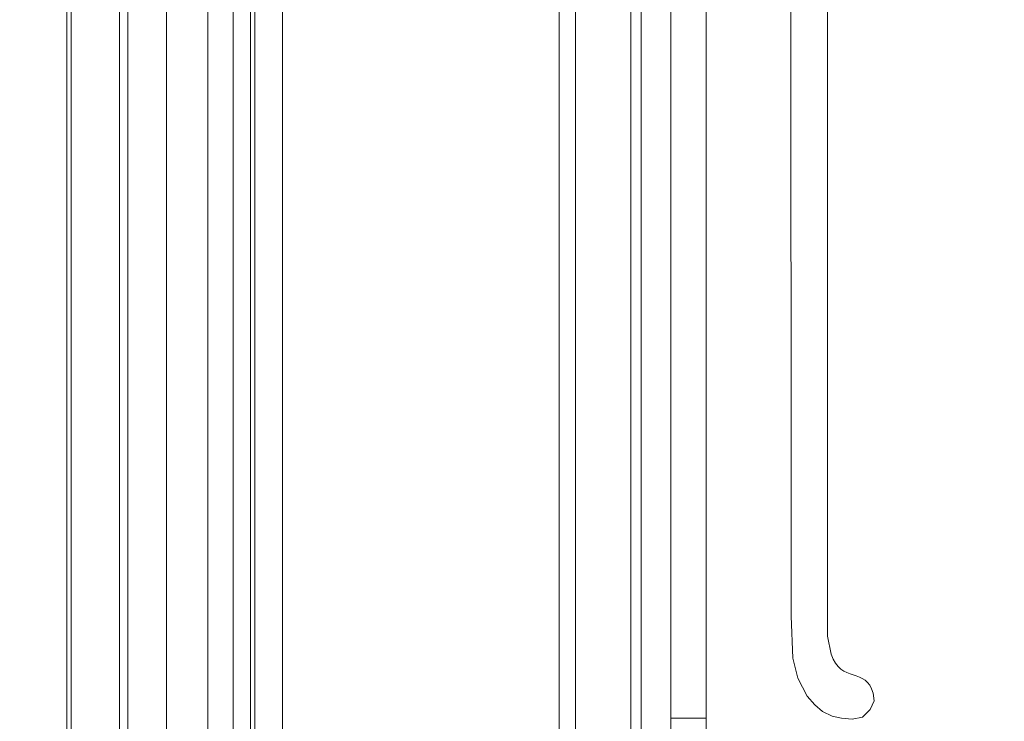
# Model space of a CAD drawing. Units: centimetres. Extents: x -18 to 239, y 218 to 581.
# Drawn here: x 61 to 97, y 379 to 405 of the extents above; entities that cross this region are included whole.
import ezdxf

# ---------------------------------------------------------------- set-up
doc = ezdxf.new("R2010")
doc.units = ezdxf.units.CM
doc.header["$MEASUREMENT"] = 0
doc.layers.add('layer 1', color=7, linetype='Continuous')

msp = doc.modelspace()

# ---------------------------------------------------------------- linework, layer by layer
at = {"layer": 'layer 1', "color": 250, "lineweight": 20}
for points, knots in [([(-17.89517, 217.59541), (-17.89517, 217.59541), (-17.89517, 580.84975), (-17.89517, 580.84975), (-17.89517, 580.84975), (-17.89517, 580.84975), (238.95133, 580.84975), (238.95133, 580.84975), (238.95133, 580.84975), (238.95133, 580.84975), (238.95133, 217.59541), (238.95133, 217.59541), (238.95133, 217.59541), (238.95133, 217.59541), (-17.89517, 217.59541), (-17.89517, 217.59541)], [0, 0, 0, 0, 0.2, 0.2, 0.2, 0.2, 0.4, 0.4, 0.4, 0.4, 0.6, 0.6, 0.6, 0.6, 1, 1, 1, 1]), ([(81.13186, 360.93737), (81.13186, 360.93737), (81.13186, 484.70172), (81.13186, 484.70172), (81.13186, 484.70172), (81.13186, 484.70172), (139.92419, 484.70172), (139.92419, 484.70172), (139.92419, 484.70172), (139.92419, 484.70172), (139.92419, 360.93737), (139.92419, 360.93737), (139.92419, 360.93737), (139.92419, 360.93737), (81.13186, 360.93737), (81.13186, 360.93737)], [0, 0, 0, 0, 0.2, 0.2, 0.2, 0.2, 0.4, 0.4, 0.4, 0.4, 0.6, 0.6, 0.6, 0.6, 1, 1, 1, 1]), ([(83.13424, 362.93959), (83.13424, 362.93959), (83.13424, 482.73392), (83.13424, 482.73392), (83.13424, 482.73392), (83.13424, 482.73392), (137.92197, 482.73392), (137.92197, 482.73392), (137.92197, 482.73392), (137.92197, 482.73392), (137.92197, 362.93959), (137.92197, 362.93959), (137.92197, 362.93959), (137.92197, 362.93959), (83.13424, 362.93959), (83.13424, 362.93959)], [0, 0, 0, 0, 0.2, 0.2, 0.2, 0.2, 0.4, 0.4, 0.4, 0.4, 0.6, 0.6, 0.6, 0.6, 1, 1, 1, 1]), ([(83.51394, 363.35386), (83.51394, 363.35386), (83.51394, 482.31965), (83.51394, 482.31965), (83.51394, 482.31965), (83.51394, 482.31965), (137.5077, 482.31965), (137.5077, 482.31965), (137.5077, 482.31965), (137.5077, 482.31965), (137.5077, 363.35386), (137.5077, 363.35386), (137.5077, 363.35386), (137.5077, 363.35386), (83.51394, 363.35386), (83.51394, 363.35386)], [0, 0, 0, 0, 0.2, 0.2, 0.2, 0.2, 0.4, 0.4, 0.4, 0.4, 0.6, 0.6, 0.6, 0.6, 1, 1, 1, 1]), ([(88.93412, 383.03187), (88.93412, 383.03187), (88.93412, 386.65677), (88.93412, 386.65677), (88.93412, 386.65677), (88.93412, 407.76175), (88.88568, 425.37361), (88.88568, 446.47859), (88.88568, 446.47859), (88.88568, 446.47859), (88.93412, 452.51688), (88.93412, 452.51688)], [0, 0, 0, 0, 0.25, 0.25, 0.25, 0.25, 0.5, 0.5, 0.5, 0.5, 1, 1, 1, 1]), ([(90.2461, 452.4823), (90.2461, 452.4823), (90.2461, 449.68579), (90.2461, 449.68579), (90.2461, 449.68579), (90.2461, 427.39556), (90.2461, 408.80901), (90.2461, 386.51879), (90.2461, 386.51879), (90.2461, 386.51879), (90.2461, 382.72117), (90.2461, 382.72117)], [0, 0, 0, 0, 0.25, 0.25, 0.25, 0.25, 0.5, 0.5, 0.5, 0.5, 1, 1, 1, 1]), ([(90.24589, 382.99746), (90.24589, 382.99746), (90.24589, 382.3069), (90.24589, 382.3069), (90.24589, 382.3069), (90.24589, 382.3069), (90.38403, 381.65107), (90.38403, 381.65107), (90.38403, 381.65107), (90.73144, 380.58016), (91.65621, 381.19814), (91.90298, 380.23553), (91.90298, 380.23553), (91.90298, 380.23553), (91.93756, 379.9594), (91.93756, 379.9594), (91.93756, 379.9594), (91.93756, 379.9594), (91.79942, 379.64869), (91.79942, 379.64869), (91.79942, 379.64869), (91.79942, 379.64869), (91.52329, 379.37256), (91.52329, 379.37256), (91.52329, 379.37256), (91.52329, 379.37256), (91.14343, 379.30341), (91.14343, 379.30341), (91.14343, 379.30341), (91.14343, 379.30341), (90.76373, 379.33799), (90.76373, 379.33799), (90.76373, 379.33799), (90.76373, 379.33799), (90.41845, 379.40698), (90.41845, 379.40698), (90.41845, 379.40698), (90.41845, 379.40698), (90.07333, 379.5797), (90.07333, 379.5797), (90.07333, 379.5797), (90.07333, 379.5797), (89.79704, 379.82125), (89.79704, 379.82125), (89.79704, 379.82125), (89.79704, 379.82125), (89.52091, 380.13196), (89.52091, 380.13196), (89.52091, 380.13196), (89.52091, 380.13196), (89.17563, 380.78794), (89.17563, 380.78794), (89.17563, 380.78794), (89.17563, 380.78794), (89.00307, 381.51292), (89.00307, 381.51292), (89.00307, 381.51292), (89.00307, 381.51292), (88.93407, 383.03187), (88.93407, 383.03187)], [0, 0, 0, 0, 0.0625, 0.0625, 0.0625, 0.0625, 0.125, 0.125, 0.125, 0.125, 0.1875, 0.1875, 0.1875, 0.1875, 0.25, 0.25, 0.25, 0.25, 0.3125, 0.3125, 0.3125, 0.3125, 0.375, 0.375, 0.375, 0.375, 0.4375, 0.4375, 0.4375, 0.4375, 0.5, 0.5, 0.5, 0.5, 0.5625, 0.5625, 0.5625, 0.5625, 0.625, 0.625, 0.625, 0.625, 0.6875, 0.6875, 0.6875, 0.6875, 0.75, 0.75, 0.75, 0.75, 0.8125, 0.8125, 0.8125, 0.8125, 0.875, 0.875, 0.875, 0.875, 1, 1, 1, 1]), ([(84.5842, 379.33799), (84.5842, 379.33799), (84.5842, 372.32991), (84.5842, 372.32991), (84.5842, 372.32991), (84.5842, 372.32991), (84.65319, 372.3989), (84.65319, 372.3989), (84.65319, 372.3989), (85.0381, 372.79768), (85.47831, 373.13774), (85.86143, 373.53815), (85.86143, 373.53815), (85.86143, 373.53815), (85.86143, 379.33799), (85.86143, 379.33799), (85.86143, 379.33799), (85.86143, 379.33799), (84.5842, 379.33799), (84.5842, 379.33799)], [0, 0, 0, 0, 0.16666667, 0.16666667, 0.16666667, 0.16666667, 0.33333333, 0.33333333, 0.33333333, 0.33333333, 0.5, 0.5, 0.5, 0.5, 0.66666667, 0.66666667, 0.66666667, 0.66666667, 1, 1, 1, 1])]:
    msp.add_open_spline(points, degree=3, knots=knots, dxfattribs=at)
for points in [[(62.73233, 295.34404), (62.73233, 295.34404), (62.73233, 503.10124), (62.73233, 503.10124)], [(62.88553, 295.34404), (62.88553, 295.34404), (62.88553, 502.94804), (62.88553, 502.94804)], [(64.63593, 295.34404), (64.63593, 295.34404), (64.63593, 501.19764), (64.63593, 501.19764)], [(64.93303, 295.34404), (64.93303, 295.34404), (64.93303, 500.90054), (64.93303, 500.90054)], [(66.33123, 295.34404), (66.33123, 295.34404), (66.33123, 499.50234), (66.33123, 499.50234)], [(67.82563, 295.34404), (67.82563, 295.34404), (67.82563, 498.00794), (67.82563, 498.00794)], [(68.74043, 295.34404), (68.74043, 295.34404), (68.74043, 497.09314), (68.74043, 497.09314)], [(69.36923, 295.34404), (69.36923, 295.34404), (69.36923, 496.46434), (69.36923, 496.46434)], [(69.53219, 496.3014), (69.53219, 496.3014), (69.53219, 295.34394), (69.53219, 295.34394)], [(69.53223, 295.34404), (69.53223, 295.34404), (69.53223, 496.30134), (69.53223, 496.30134)], [(70.5333, 495.30012), (70.5333, 495.30012), (70.5333, 295.34394), (70.5333, 295.34394)], [(80.54503, 485.32313), (80.54503, 485.32313), (80.54503, 360.35037), (80.54503, 360.35037)], [(84.5842, 379.33799), (84.5842, 379.33799), (84.5842, 466.33552), (84.5842, 466.33552)], [(85.86143, 466.33552), (85.86143, 466.33552), (85.86143, 379.33799), (85.86143, 379.33799)]]:
    msp.add_open_spline(points, degree=3, dxfattribs=at)

doc.saveas('drawing.dxf')
